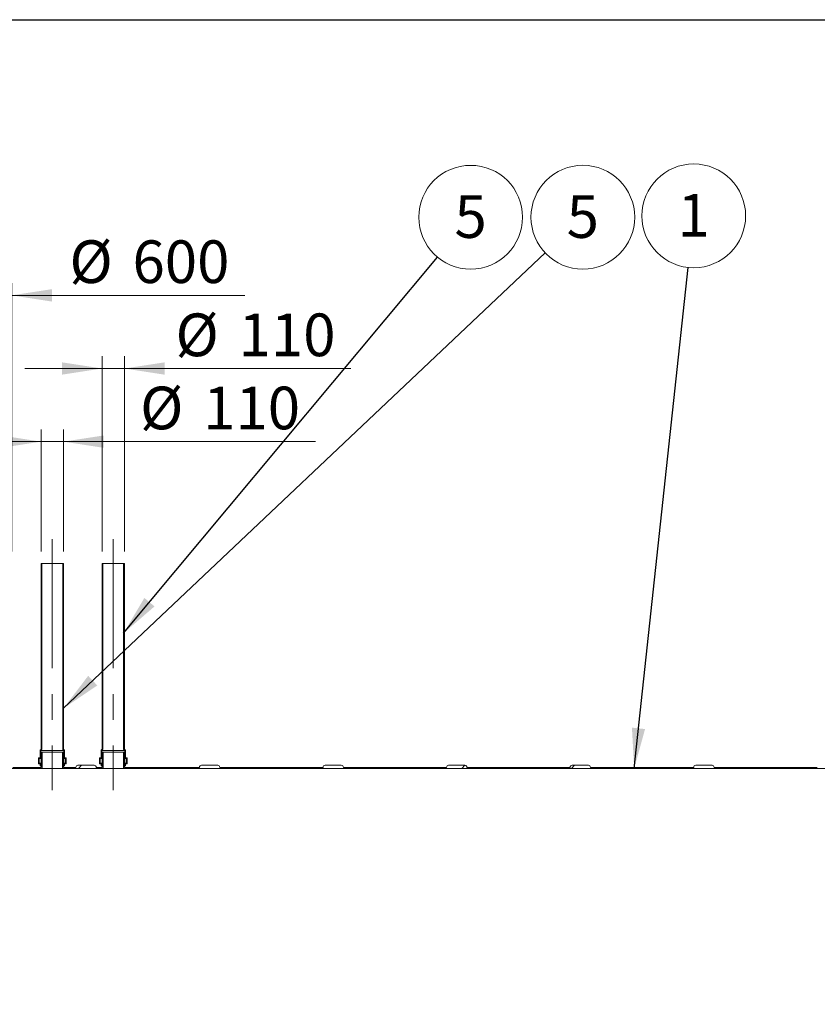
# Model space of a CAD drawing. Units: millimetres. Extents: x 8 to 413, y 5 to 290.
# Drawn here: x 71 to 137, y 210 to 290 of the extents above; entities that cross this region are included whole.
import ezdxf

# ---------------------------------------------------------------- set-up
doc = ezdxf.new("R2010")
doc.units = ezdxf.units.MM
doc.linetypes.add('CENTERX2', pattern=[20.32, 12.7, -2.54, 2.54, -2.54])
doc.styles.add('SLDTEXTSTYLE0', font='TXT', dxfattribs={"width": 0.605})
doc.dimstyles.new('SLDDIMSTYLE1', dxfattribs={"dimtxt": 3.5, "dimasz": 3.302, "dimexe": 0, "dimexo": 0.0625, "dimgap": 0.875, "dimtad": 1, "dimdec": 3, "dimlfac": 60, "dimrnd": 1e-09, "dimzin": 12, "dimdsep": 46, "dimtxsty": 'SLDTEXTSTYLE0', "dimsah": 1, "dimcen": 0.09, "dimadec": 0, "dimazin": 3, "dimtfac": 1, "dimtdec": 3, "dimtmove": 0, "dimatfit": 0, "dimfxl": 0, "dimfrac": 2, "dimtolj": 1, "dimtzin": 12, "dimarcsym": 0})
doc.dimstyles.new('SLDDIMSTYLE2', dxfattribs={"dimtxt": 0, "dimasz": 3.302, "dimexe": 0, "dimexo": 0.0625, "dimgap": 0, "dimtad": 0, "dimtih": 1, "dimtoh": 1, "dimdec": 0, "dimrnd": 1e-09, "dimzin": 0, "dimdsep": 46, "dimtxsty": 'Standard', "dimsah": 1, "dimcen": 0.09, "dimadec": 0, "dimazin": 0, "dimtfac": 3.302, "dimtdec": 0, "dimtofl": 0, "dimtmove": 0, "dimatfit": 3, "dimfxl": 0, "dimfrac": 2, "dimtolj": 1, "dimtzin": 0, "dimarcsym": 0})

# ---------------------------------------------------------------- blocks, each defined once
blk = doc.blocks.new('_D_1')
at = {"color": 7, "linetype": 'Continuous', "lineweight": 0}
for p, q in [((60.739, 246.689), (60.739, 268.689)), ((70.739, 246.689), (70.739, 268.689)), ((60.739, 267.689), (54.389, 267.689)), ((60.739, 267.689), (70.739, 267.689)), ((70.739, 267.689), (89.854, 267.689))]:
    blk.add_line(p, q, dxfattribs=at)
for points in [[(60.739, 267.689), (57.437, 268.197), (57.437, 267.181)], [(70.739, 267.689), (74.041, 267.181), (74.041, 268.197)]]:
    blk.add_solid(points, dxfattribs=at)
at = {"color": 7, "linetype": 'Continuous', "lineweight": 0, "char_height": 3.5, "attachment_point": 1, "style": 'SLDTEXTSTYLE0'}
for s, insert in [('%%c', (75.475, 272.201, 4.665)), ('600', (80.647, 272.201, 4.665))]:
    blk.add_mtext(s, dxfattribs=dict(at, insert=insert))
blk = doc.blocks.new('_D_2')
at = {"color": 7, "linetype": 'Continuous', "lineweight": 0}
for p, q in [((73.155, 246.689), (73.155, 256.689)), ((74.989, 246.689), (74.989, 256.689)), ((73.155, 255.689), (66.805, 255.689)), ((74.989, 255.689), (73.155, 255.689)), ((74.989, 255.689), (95.649, 255.689))]:
    blk.add_line(p, q, dxfattribs=at)
for points in [[(73.155, 255.689), (69.853, 256.197), (69.853, 255.181)], [(74.989, 255.689), (78.291, 255.181), (78.291, 256.197)]]:
    blk.add_solid(points, dxfattribs=at)
at = {"color": 7, "linetype": 'Continuous', "lineweight": 0, "char_height": 3.5, "attachment_point": 1, "style": 'SLDTEXTSTYLE0'}
for s, insert in [('%%c', (81.27, 260.201, 4.665)), ('110', (86.442, 260.201, 4.665))]:
    blk.add_mtext(s, dxfattribs=dict(at, insert=insert))
blk = doc.blocks.new('_D_3')
at = {"color": 7, "linetype": 'Continuous', "lineweight": 0}
for p, q in [((78.155, 246.689), (78.155, 262.689)), ((79.989, 246.689), (79.989, 262.689)), ((78.155, 261.689), (71.805, 261.689)), ((79.989, 261.689), (78.155, 261.689)), ((79.989, 261.689), (98.553, 261.689))]:
    blk.add_line(p, q, dxfattribs=at)
for points in [[(78.155, 261.689), (74.853, 262.197), (74.853, 261.181)], [(79.989, 261.689), (83.291, 261.181), (83.291, 262.197)]]:
    blk.add_solid(points, dxfattribs=at)
at = {"color": 7, "linetype": 'Continuous', "lineweight": 0, "char_height": 3.5, "attachment_point": 1, "style": 'SLDTEXTSTYLE0'}
for s, insert in [('%%c', (84.173, 266.201, 4.665)), ('110', (89.346, 266.201, 4.665))]:
    blk.add_mtext(s, dxfattribs=dict(at, insert=insert))
blk = doc.blocks.new('SW_NOTE_1')
at = {"color": 0, "linetype": 'Continuous', "lineweight": 0}
blk.add_circle((0.456, 4.231), 4.255, dxfattribs=at)
at = {"color": 0, "linetype": 'Continuous', "lineweight": 0, "insert": (0.453, 6.035), "char_height": 3.5, "attachment_point": 2, "style": 'SLDTEXTSTYLE0'}
blk.add_mtext('1', dxfattribs=at)
blk = doc.blocks.new('SW_NOTE_2')
at = {"color": 0, "linetype": 'Continuous', "lineweight": 0}
blk.add_circle((2.726, 3.267), 4.255, dxfattribs=at)
at = {"color": 0, "linetype": 'Continuous', "lineweight": 0, "insert": (2.723, 5.072), "char_height": 3.5, "attachment_point": 2, "style": 'SLDTEXTSTYLE0'}
blk.add_mtext('5', dxfattribs=at)
blk = doc.blocks.new('SW_NOTE_8')
at = {"color": 0, "linetype": 'Continuous', "lineweight": 0}
blk.add_circle((3.091, 2.924), 4.255, dxfattribs=at)
at = {"color": 0, "linetype": 'Continuous', "lineweight": 0, "insert": (3.089, 4.729), "char_height": 3.5, "attachment_point": 2, "style": 'SLDTEXTSTYLE0'}
blk.add_mtext('5', dxfattribs=at)

msp = doc.modelspace()

# ---------------------------------------------------------------- hatches: boundary and pattern name
at = {"linetype": 'Continuous', "lineweight": 0}
h = msp.add_hatch(dxfattribs=at)
h.set_pattern_fill('ANSI37', style=0)
edge = h.paths.add_edge_path(flags=0)
edge.add_line((73.12211, 230.422513), (73.105443, 230.422513))
edge.add_arc((73.105443, 230.38918), 0.033333, 90, 180)
edge.add_line((73.07211, 230.38918), (73.07211, 229.78918))
edge.add_arc((73.038777, 229.78918), 0.033333, 270, 360, ccw=False)
edge.add_line((73.038777, 229.755847), (72.97211, 229.755847))
edge.add_arc((72.97211, 229.722513), 0.033333, 90, 180)
edge.add_line((72.938777, 229.722513), (72.938777, 229.28918))
edge.add_arc((72.97211, 229.28918), 0.033333, 180, 270)
edge.add_line((72.97211, 229.255847), (73.038777, 229.255847))
edge.add_arc((73.038777, 229.222513), 0.033333, 0, 90, ccw=False)
edge.add_line((73.07211, 229.222513), (73.07211, 229.08918))
edge.add_line((73.07211, 229.08918), (73.138777, 229.08918))
edge.add_line((73.138777, 229.08918), (73.138777, 229.222513))
edge.add_arc((73.038777, 229.222513), 0.1, 0, 90)
edge.add_line((73.038777, 229.322513), (73.005443, 229.322513))
edge.add_line((73.005443, 229.322513), (73.005443, 229.68918))
edge.add_line((73.005443, 229.68918), (73.038777, 229.68918))
edge.add_arc((73.038777, 229.78918), 0.1, 270, 360)
edge.add_line((73.138777, 229.78918), (73.138777, 230.357245))
edge.add_arc((73.12211, 230.455847), 0.1, 279.59406823, 360)
edge.add_line((73.22211, 230.455847), (73.22211, 245.68918))
edge.add_line((73.22211, 245.68918), (73.155443, 245.68918))
edge.add_line((73.155443, 245.68918), (73.155443, 230.455847))
edge.add_arc((73.12211, 230.455847), 0.033333, 270, 360, ccw=False)
h = msp.add_hatch(dxfattribs=at)
h.set_pattern_fill('ANSI37', style=0)
edge = h.paths.add_edge_path(flags=0)
edge.add_line((75.07211, 229.78918), (75.07211, 230.38918))
edge.add_arc((75.038777, 230.38918), 0.033333, 0, 90)
edge.add_line((75.038777, 230.422513), (75.02211, 230.422513))
edge.add_arc((75.02211, 230.455847), 0.033333, 180, 270, ccw=False)
edge.add_line((74.988777, 230.455847), (74.988777, 245.68918))
edge.add_line((74.988777, 245.68918), (74.92211, 245.68918))
edge.add_line((74.92211, 245.68918), (74.92211, 230.455847))
edge.add_arc((75.02211, 230.455847), 0.1, 180, 260.40593177)
edge.add_line((75.005443, 230.357245), (75.005443, 229.78918))
edge.add_arc((75.105443, 229.78918), 0.1, 180, 270)
edge.add_line((75.105443, 229.68918), (75.138777, 229.68918))
edge.add_line((75.138777, 229.68918), (75.138777, 229.322513))
edge.add_line((75.138777, 229.322513), (75.105443, 229.322513))
edge.add_arc((75.105443, 229.222513), 0.1, 90, 180)
edge.add_line((75.005443, 229.222513), (75.005443, 229.08918))
edge.add_line((75.005443, 229.08918), (75.07211, 229.08918))
edge.add_line((75.07211, 229.08918), (75.07211, 229.222513))
edge.add_arc((75.105443, 229.222513), 0.033333, 90, 180, ccw=False)
edge.add_line((75.105443, 229.255847), (75.17211, 229.255847))
edge.add_arc((75.17211, 229.28918), 0.033333, 270, 360)
edge.add_line((75.205443, 229.28918), (75.205443, 229.722513))
edge.add_arc((75.17211, 229.722513), 0.033333, 0, 90)
edge.add_line((75.17211, 229.755847), (75.105443, 229.755847))
edge.add_arc((75.105443, 229.78918), 0.033333, 180, 270, ccw=False)
h = msp.add_hatch(dxfattribs=at)
h.set_pattern_fill('ANSI37', style=0)
edge = h.paths.add_edge_path(flags=0)
edge.add_line((78.12211, 230.422513), (78.105443, 230.422513))
edge.add_arc((78.105443, 230.38918), 0.033333, 90, 180)
edge.add_line((78.07211, 230.38918), (78.07211, 229.78918))
edge.add_arc((78.038777, 229.78918), 0.033333, 270, 360, ccw=False)
edge.add_line((78.038777, 229.755847), (77.97211, 229.755847))
edge.add_arc((77.97211, 229.722513), 0.033333, 90, 180)
edge.add_line((77.938777, 229.722513), (77.938777, 229.28918))
edge.add_arc((77.97211, 229.28918), 0.033333, 180, 270)
edge.add_line((77.97211, 229.255847), (78.038777, 229.255847))
edge.add_arc((78.038777, 229.222513), 0.033333, 0, 90, ccw=False)
edge.add_line((78.07211, 229.222513), (78.07211, 229.08918))
edge.add_line((78.07211, 229.08918), (78.138777, 229.08918))
edge.add_line((78.138777, 229.08918), (78.138777, 229.222513))
edge.add_arc((78.038777, 229.222513), 0.1, 0, 90)
edge.add_line((78.038777, 229.322513), (78.005443, 229.322513))
edge.add_line((78.005443, 229.322513), (78.005443, 229.68918))
edge.add_line((78.005443, 229.68918), (78.038777, 229.68918))
edge.add_arc((78.038777, 229.78918), 0.1, 270, 360)
edge.add_line((78.138777, 229.78918), (78.138777, 230.357245))
edge.add_arc((78.12211, 230.455847), 0.1, 279.59406823, 360)
edge.add_line((78.22211, 230.455847), (78.22211, 245.68918))
edge.add_line((78.22211, 245.68918), (78.155443, 245.68918))
edge.add_line((78.155443, 245.68918), (78.155443, 230.455847))
edge.add_arc((78.12211, 230.455847), 0.033333, 270, 360, ccw=False)
h = msp.add_hatch(dxfattribs=at)
h.set_pattern_fill('ANSI37', style=0)
edge = h.paths.add_edge_path(flags=0)
edge.add_line((80.07211, 229.78918), (80.07211, 230.38918))
edge.add_arc((80.038777, 230.38918), 0.033333, 0, 90)
edge.add_line((80.038777, 230.422513), (80.02211, 230.422513))
edge.add_arc((80.02211, 230.455847), 0.033333, 180, 270, ccw=False)
edge.add_line((79.988777, 230.455847), (79.988777, 245.68918))
edge.add_line((79.988777, 245.68918), (79.92211, 245.68918))
edge.add_line((79.92211, 245.68918), (79.92211, 230.455847))
edge.add_arc((80.02211, 230.455847), 0.1, 180, 260.40593177)
edge.add_line((80.005443, 230.357245), (80.005443, 229.78918))
edge.add_arc((80.105443, 229.78918), 0.1, 180, 270)
edge.add_line((80.105443, 229.68918), (80.138777, 229.68918))
edge.add_line((80.138777, 229.68918), (80.138777, 229.322513))
edge.add_line((80.138777, 229.322513), (80.105443, 229.322513))
edge.add_arc((80.105443, 229.222513), 0.1, 90, 180)
edge.add_line((80.005443, 229.222513), (80.005443, 229.08918))
edge.add_line((80.005443, 229.08918), (80.07211, 229.08918))
edge.add_line((80.07211, 229.08918), (80.07211, 229.222513))
edge.add_arc((80.105443, 229.222513), 0.033333, 90, 180, ccw=False)
edge.add_line((80.105443, 229.255847), (80.17211, 229.255847))
edge.add_arc((80.17211, 229.28918), 0.033333, 270, 360)
edge.add_line((80.205443, 229.28918), (80.205443, 229.722513))
edge.add_arc((80.17211, 229.722513), 0.033333, 0, 90)
edge.add_line((80.17211, 229.755847), (80.105443, 229.755847))
edge.add_arc((80.105443, 229.78918), 0.033333, 180, 270, ccw=False)
h = msp.add_hatch(dxfattribs=at)
h.set_pattern_fill('ANSI31', style=0)
edge = h.paths.add_edge_path(flags=0)
edge.add_arc((300.438777, 188.805847), 0.166667, 270, 360)
edge.add_line((300.605443, 188.805847), (300.43417, 188.805847))
edge.add_arc((300.43417, 194.972513), 6.166667, 270, 327.40415587)
edge.add_arc((278.669806, 208.88918), 32, 327.40415587, 392.59584413)
edge.add_arc((300.43417, 222.805847), 6.166667, 32.59584413, 90)
edge.add_line((300.43417, 228.972513), (300.605443, 228.972513))
edge.add_arc((300.438777, 228.972513), 0.166667, 0, 90)
edge.add_line((300.438777, 229.13918), (299.105443, 229.13918))
edge.add_arc((299.105443, 228.972513), 0.166667, 90, 180)
edge.add_line((298.938777, 228.972513), (290.47211, 228.972513))
edge.add_arc((290.305443, 228.972513), 0.166667, 0, 90)
edge.add_line((290.305443, 229.13918), (288.97211, 229.13918))
edge.add_arc((288.97211, 228.972513), 0.166667, 90, 180)
edge.add_line((288.805443, 228.972513), (280.338777, 228.972513))
edge.add_arc((280.17211, 228.972513), 0.166667, 0, 90)
edge.add_line((280.17211, 229.13918), (278.838777, 229.13918))
edge.add_arc((278.838777, 228.972513), 0.166667, 90, 180)
edge.add_line((278.67211, 228.972513), (270.205443, 228.972513))
edge.add_arc((270.038777, 228.972513), 0.166667, 0, 90)
edge.add_line((270.038777, 229.13918), (268.705443, 229.13918))
edge.add_arc((268.705443, 228.972513), 0.166667, 90, 180)
edge.add_line((268.538777, 228.972513), (260.07211, 228.972513))
edge.add_arc((259.905443, 228.972513), 0.166667, 0, 90)
edge.add_line((259.905443, 229.13918), (258.57211, 229.13918))
edge.add_arc((258.57211, 228.972513), 0.166667, 90, 180)
edge.add_line((258.405443, 228.972513), (249.938777, 228.972513))
edge.add_arc((249.77211, 228.972513), 0.166667, 0, 90)
edge.add_line((249.77211, 229.13918), (248.438777, 229.13918))
edge.add_arc((248.438777, 228.972513), 0.166667, 90, 180)
edge.add_line((248.27211, 228.972513), (239.805443, 228.972513))
edge.add_arc((239.638777, 228.972513), 0.166667, 0, 90)
edge.add_line((239.638777, 229.13918), (238.305443, 229.13918))
edge.add_arc((238.305443, 228.972513), 0.166667, 90, 180)
edge.add_line((238.138777, 228.972513), (229.67211, 228.972513))
edge.add_arc((229.505443, 228.972513), 0.166667, 0, 90)
edge.add_line((229.505443, 229.13918), (228.17211, 229.13918))
edge.add_arc((228.17211, 228.972513), 0.166667, 90, 180)
edge.add_line((228.005443, 228.972513), (219.538777, 228.972513))
edge.add_arc((219.37211, 228.972513), 0.166667, 0, 90)
edge.add_line((219.37211, 229.13918), (218.038777, 229.13918))
edge.add_arc((218.038777, 228.972513), 0.166667, 90, 180)
edge.add_line((217.87211, 228.972513), (209.405443, 228.972513))
edge.add_arc((209.238777, 228.972513), 0.166667, 0, 90)
edge.add_line((209.238777, 229.13918), (207.905443, 229.13918))
edge.add_arc((207.905443, 228.972513), 0.166667, 90, 180)
edge.add_line((207.738777, 228.972513), (199.27211, 228.972513))
edge.add_arc((199.105443, 228.972513), 0.166667, 0, 90)
edge.add_line((199.105443, 229.13918), (197.77211, 229.13918))
edge.add_arc((197.77211, 228.972513), 0.166667, 90, 180)
edge.add_line((197.605443, 228.972513), (189.138777, 228.972513))
edge.add_arc((188.97211, 228.972513), 0.166667, 0, 90)
edge.add_line((188.97211, 229.13918), (187.638777, 229.13918))
edge.add_arc((187.638777, 228.972513), 0.166667, 90, 180)
edge.add_line((187.47211, 228.972513), (179.005443, 228.972513))
edge.add_arc((178.838777, 228.972513), 0.166667, 0, 90)
edge.add_line((178.838777, 229.13918), (177.505443, 229.13918))
edge.add_arc((177.505443, 228.972513), 0.166667, 90, 180)
edge.add_line((177.338777, 228.972513), (168.87211, 228.972513))
edge.add_arc((168.705443, 228.972513), 0.166667, 0, 90)
edge.add_line((168.705443, 229.13918), (167.37211, 229.13918))
edge.add_arc((167.37211, 228.972513), 0.166667, 90, 180)
edge.add_line((167.205443, 228.972513), (158.738777, 228.972513))
edge.add_arc((158.57211, 228.972513), 0.166667, 0, 90)
edge.add_line((158.57211, 229.13918), (157.238777, 229.13918))
edge.add_arc((157.238777, 228.972513), 0.166667, 90, 180)
edge.add_line((157.07211, 228.972513), (148.605443, 228.972513))
edge.add_arc((148.438777, 228.972513), 0.166667, 0, 90)
edge.add_line((148.438777, 229.13918), (147.105443, 229.13918))
edge.add_arc((147.105443, 228.972513), 0.166667, 90, 180)
edge.add_line((146.938777, 228.972513), (138.47211, 228.972513))
edge.add_arc((138.305443, 228.972513), 0.166667, 0, 90)
edge.add_line((138.305443, 229.13918), (136.97211, 229.13918))
edge.add_arc((136.97211, 228.972513), 0.166667, 90, 180)
edge.add_line((136.805443, 228.972513), (128.338777, 228.972513))
edge.add_arc((128.17211, 228.972513), 0.166667, 0, 90)
edge.add_line((128.17211, 229.13918), (126.838777, 229.13918))
edge.add_arc((126.838777, 228.972513), 0.166667, 90, 180)
edge.add_line((126.67211, 228.972513), (118.205443, 228.972513))
edge.add_arc((118.038777, 228.972513), 0.166667, 0, 90)
edge.add_line((118.038777, 229.13918), (116.705443, 229.13918))
edge.add_arc((116.705443, 228.972513), 0.166667, 90, 180)
edge.add_line((116.538777, 228.972513), (108.07211, 228.972513))
edge.add_arc((107.905443, 228.972513), 0.166667, 0, 90)
edge.add_line((107.905443, 229.13918), (106.57211, 229.13918))
edge.add_arc((106.57211, 228.972513), 0.166667, 90, 180)
edge.add_line((106.405443, 228.972513), (97.938777, 228.972513))
edge.add_arc((97.77211, 228.972513), 0.166667, 0, 90)
edge.add_line((97.77211, 229.13918), (96.438777, 229.13918))
edge.add_arc((96.438777, 228.972513), 0.166667, 90, 180)
edge.add_line((96.27211, 228.972513), (87.805443, 228.972513))
edge.add_arc((87.638777, 228.972513), 0.166667, 0, 90)
edge.add_line((87.638777, 229.13918), (86.305443, 229.13918))
edge.add_arc((86.305443, 228.972513), 0.166667, 90, 180)
edge.add_line((86.138777, 228.972513), (79.988777, 228.972513))
edge.add_line((79.988777, 228.972513), (79.988777, 230.222513))
edge.add_line((79.988777, 230.222513), (79.905443, 230.222513))
edge.add_line((79.905443, 230.222513), (79.905443, 228.88918))
edge.add_line((79.905443, 228.88918), (300.43417, 228.88918))
edge.add_arc((300.43417, 222.805847), 6.083333, 32.59584413, 90, ccw=False)
edge.add_arc((278.669806, 208.88918), 31.916667, -32.59584413, 32.59584413, ccw=False)
edge.add_arc((300.43417, 194.972513), 6.083333, 270, 327.40415587, ccw=False)
edge.add_line((300.43417, 188.88918), (55.738777, 188.88918))
edge.add_arc((55.738777, 194.972513), 6.083333, 263.99926147, 270, ccw=False)
edge.add_line((55.102817, 188.922513), (54.544927, 188.922513))
edge.add_arc((55.738777, 194.972513), 6.166667, 258.83720693, 270)
edge.add_arc((55.905443, 188.805847), 0.166667, 180, 270)
edge.add_line((55.905443, 188.63918), (57.238777, 188.63918))
edge.add_arc((57.238777, 188.805847), 0.166667, 270, 360)
edge.add_line((57.405443, 188.805847), (65.87211, 188.805847))
edge.add_arc((66.038777, 188.805847), 0.166667, 180, 270)
edge.add_line((66.038777, 188.63918), (67.37211, 188.63918))
edge.add_arc((67.37211, 188.805847), 0.166667, 270, 360)
edge.add_line((67.538777, 188.805847), (76.005443, 188.805847))
edge.add_arc((76.17211, 188.805847), 0.166667, 180, 270)
edge.add_line((76.17211, 188.63918), (77.505443, 188.63918))
edge.add_arc((77.505443, 188.805847), 0.166667, 270, 360)
edge.add_line((77.67211, 188.805847), (86.138777, 188.805847))
edge.add_arc((86.305443, 188.805847), 0.166667, 180, 270)
edge.add_line((86.305443, 188.63918), (87.638777, 188.63918))
edge.add_arc((87.638777, 188.805847), 0.166667, 270, 360)
edge.add_line((87.805443, 188.805847), (96.27211, 188.805847))
edge.add_arc((96.438777, 188.805847), 0.166667, 180, 270)
edge.add_line((96.438777, 188.63918), (97.77211, 188.63918))
edge.add_arc((97.77211, 188.805847), 0.166667, 270, 360)
edge.add_line((97.938777, 188.805847), (106.405443, 188.805847))
edge.add_arc((106.57211, 188.805847), 0.166667, 180, 270)
edge.add_line((106.57211, 188.63918), (107.905443, 188.63918))
edge.add_arc((107.905443, 188.805847), 0.166667, 270, 360)
edge.add_line((108.07211, 188.805847), (116.538777, 188.805847))
edge.add_arc((116.705443, 188.805847), 0.166667, 180, 270)
edge.add_line((116.705443, 188.63918), (118.038777, 188.63918))
edge.add_arc((118.038777, 188.805847), 0.166667, 270, 360)
edge.add_line((118.205443, 188.805847), (126.67211, 188.805847))
edge.add_arc((126.838777, 188.805847), 0.166667, 180, 270)
edge.add_line((126.838777, 188.63918), (128.17211, 188.63918))
edge.add_arc((128.17211, 188.805847), 0.166667, 270, 360)
edge.add_line((128.338777, 188.805847), (136.805443, 188.805847))
edge.add_arc((136.97211, 188.805847), 0.166667, 180, 270)
edge.add_line((136.97211, 188.63918), (138.305443, 188.63918))
edge.add_arc((138.305443, 188.805847), 0.166667, 270, 360)
edge.add_line((138.47211, 188.805847), (146.938777, 188.805847))
edge.add_arc((147.105443, 188.805847), 0.166667, 180, 270)
edge.add_line((147.105443, 188.63918), (148.438777, 188.63918))
edge.add_arc((148.438777, 188.805847), 0.166667, 270, 360)
edge.add_line((148.605443, 188.805847), (157.07211, 188.805847))
edge.add_arc((157.238777, 188.805847), 0.166667, 180, 270)
edge.add_line((157.238777, 188.63918), (158.57211, 188.63918))
edge.add_arc((158.57211, 188.805847), 0.166667, 270, 360)
edge.add_line((158.738777, 188.805847), (167.205443, 188.805847))
edge.add_arc((167.37211, 188.805847), 0.166667, 180, 270)
edge.add_line((167.37211, 188.63918), (168.705443, 188.63918))
edge.add_arc((168.705443, 188.805847), 0.166667, 270, 360)
edge.add_line((168.87211, 188.805847), (177.338777, 188.805847))
edge.add_arc((177.505443, 188.805847), 0.166667, 180, 270)
edge.add_line((177.505443, 188.63918), (178.838777, 188.63918))
edge.add_arc((178.838777, 188.805847), 0.166667, 270, 360)
edge.add_line((179.005443, 188.805847), (187.47211, 188.805847))
edge.add_arc((187.638777, 188.805847), 0.166667, 180, 270)
edge.add_line((187.638777, 188.63918), (188.97211, 188.63918))
edge.add_arc((188.97211, 188.805847), 0.166667, 270, 360)
edge.add_line((189.138777, 188.805847), (197.605443, 188.805847))
edge.add_arc((197.77211, 188.805847), 0.166667, 180, 270)
edge.add_line((197.77211, 188.63918), (199.105443, 188.63918))
edge.add_arc((199.105443, 188.805847), 0.166667, 270, 360)
edge.add_line((199.27211, 188.805847), (207.738777, 188.805847))
edge.add_arc((207.905443, 188.805847), 0.166667, 180, 270)
edge.add_line((207.905443, 188.63918), (209.238777, 188.63918))
edge.add_arc((209.238777, 188.805847), 0.166667, 270, 360)
edge.add_line((209.405443, 188.805847), (217.87211, 188.805847))
edge.add_arc((218.038777, 188.805847), 0.166667, 180, 270)
edge.add_line((218.038777, 188.63918), (219.37211, 188.63918))
edge.add_arc((219.37211, 188.805847), 0.166667, 270, 360)
edge.add_line((219.538777, 188.805847), (228.005443, 188.805847))
edge.add_arc((228.17211, 188.805847), 0.166667, 180, 270)
edge.add_line((228.17211, 188.63918), (229.505443, 188.63918))
edge.add_arc((229.505443, 188.805847), 0.166667, 270, 360)
edge.add_line((229.67211, 188.805847), (238.138777, 188.805847))
edge.add_arc((238.305443, 188.805847), 0.166667, 180, 270)
edge.add_line((238.305443, 188.63918), (239.638777, 188.63918))
edge.add_arc((239.638777, 188.805847), 0.166667, 270, 360)
edge.add_line((239.805443, 188.805847), (248.27211, 188.805847))
edge.add_arc((248.438777, 188.805847), 0.166667, 180, 270)
edge.add_line((248.438777, 188.63918), (249.77211, 188.63918))
edge.add_arc((249.77211, 188.805847), 0.166667, 270, 360)
edge.add_line((249.938777, 188.805847), (258.405443, 188.805847))
edge.add_arc((258.57211, 188.805847), 0.166667, 180, 270)
edge.add_line((258.57211, 188.63918), (259.905443, 188.63918))
edge.add_arc((259.905443, 188.805847), 0.166667, 270, 360)
edge.add_line((260.07211, 188.805847), (268.538777, 188.805847))
edge.add_arc((268.705443, 188.805847), 0.166667, 180, 270)
edge.add_line((268.705443, 188.63918), (270.038777, 188.63918))
edge.add_arc((270.038777, 188.805847), 0.166667, 270, 360)
edge.add_line((270.205443, 188.805847), (278.67211, 188.805847))
edge.add_arc((278.838777, 188.805847), 0.166667, 180, 270)
edge.add_line((278.838777, 188.63918), (280.17211, 188.63918))
edge.add_arc((280.17211, 188.805847), 0.166667, 270, 360)
edge.add_line((280.338777, 188.805847), (288.805443, 188.805847))
edge.add_arc((288.97211, 188.805847), 0.166667, 180, 270)
edge.add_line((288.97211, 188.63918), (290.305443, 188.63918))
edge.add_arc((290.305443, 188.805847), 0.166667, 270, 360)
edge.add_line((290.47211, 188.805847), (298.938777, 188.805847))
edge.add_arc((299.105443, 188.805847), 0.166667, 180, 270)
edge.add_line((299.105443, 188.63918), (300.438777, 188.63918))
h = msp.add_hatch(dxfattribs=at)
h.set_pattern_fill('ANSI31', style=0)
edge = h.paths.add_edge_path(flags=0)
edge.add_line((70.905443, 229.472513), (70.87211, 229.472513))
edge.add_arc((70.87211, 229.33918), 0.133333, 90, 180)
edge.add_line((70.738777, 229.33918), (70.738777, 228.88918))
edge.add_line((70.738777, 228.88918), (73.238777, 228.88918))
edge.add_line((73.238777, 228.88918), (73.238777, 230.222513))
edge.add_line((73.238777, 230.222513), (73.155443, 230.222513))
edge.add_line((73.155443, 230.222513), (73.155443, 228.972513))
edge.add_line((73.155443, 228.972513), (70.82211, 228.972513))
edge.add_line((70.82211, 228.972513), (70.82211, 229.33918))
edge.add_arc((70.87211, 229.33918), 0.05, 90, 180, ccw=False)
edge.add_line((70.87211, 229.38918), (70.938777, 229.38918))
edge.add_arc((70.938777, 229.43918), 0.05, 270, 360)
edge.add_line((70.988777, 229.43918), (70.988777, 230.005847))
edge.add_arc((70.938777, 230.005847), 0.05, 360, 450)
edge.add_line((70.938777, 230.055847), (70.87211, 230.055847))
edge.add_arc((70.87211, 230.105847), 0.05, 180, 270, ccw=False)
edge.add_line((70.82211, 230.105847), (70.82211, 230.222513))
edge.add_line((70.82211, 230.222513), (70.738777, 230.222513))
edge.add_line((70.738777, 230.222513), (70.738777, 230.105847))
edge.add_arc((70.87211, 230.105847), 0.133333, 180, 270)
edge.add_line((70.87211, 229.972513), (70.905443, 229.972513))
edge.add_line((70.905443, 229.972513), (70.905443, 229.472513))
h = msp.add_hatch(dxfattribs=at)
h.set_pattern_fill('ANSI31', style=0)
edge = h.paths.add_edge_path(flags=0)
edge.add_line((78.155443, 228.972513), (77.67211, 228.972513))
edge.add_arc((77.505443, 228.972513), 0.166667, 0, 90)
edge.add_line((77.505443, 229.13918), (76.17211, 229.13918))
edge.add_arc((76.17211, 228.972513), 0.166667, 90, 180)
edge.add_line((76.005443, 228.972513), (74.988777, 228.972513))
edge.add_line((74.988777, 228.972513), (74.988777, 230.222513))
edge.add_line((74.988777, 230.222513), (74.905443, 230.222513))
edge.add_line((74.905443, 230.222513), (74.905443, 228.88918))
edge.add_line((74.905443, 228.88918), (78.238777, 228.88918))
edge.add_line((78.238777, 228.88918), (78.238777, 230.222513))
edge.add_line((78.238777, 230.222513), (78.155443, 230.222513))
edge.add_line((78.155443, 230.222513), (78.155443, 228.972513))

# ---------------------------------------------------------------- linework, layer by layer
at = {"color": 7, "linetype": 'Continuous', "lineweight": 30}
msp.add_line((7.59968, 290.301252), (411.130078, 290.301252), dxfattribs=at)
at = {"color": 7, "linetype": 'CENTERX2', "lineweight": 0, "ltscale": 0.833333}
for p, q in [((74.07211, 247.68918), (74.07211, 227.08918)), ((79.07211, 247.68918), (79.07211, 227.08918))]:
    msp.add_line(p, q, dxfattribs=at)
at = {"color": 7, "linetype": 'Continuous', "lineweight": 15}
for p, q in [((73.155443, 245.68918), (73.155443, 230.455847)), ((73.22211, 245.68918), (73.155443, 245.68918)), ((73.22211, 230.455847), (73.22211, 245.68918)), ((74.92211, 245.68918), (73.22211, 245.68918)), ((74.92211, 245.68918), (74.92211, 230.455847)), ((74.988777, 245.68918), (74.92211, 245.68918)), ((74.988777, 230.455847), (74.988777, 245.68918)), ((78.155443, 245.68918), (78.155443, 230.455847)), ((78.22211, 245.68918), (78.155443, 245.68918)), ((78.22211, 230.455847), (78.22211, 245.68918)), ((79.92211, 245.68918), (78.22211, 245.68918)), ((79.92211, 245.68918), (79.92211, 230.455847)), ((79.988777, 245.68918), (79.92211, 245.68918)), ((79.988777, 230.455847), (79.988777, 245.68918)), ((73.07211, 230.38918), (73.07211, 229.78918)), ((73.12211, 230.422513), (73.105443, 230.422513)), ((75.005443, 230.357245), (73.138777, 230.357245)), ((73.138777, 229.78918), (73.138777, 230.357245)), ((73.155443, 230.222513), (73.155443, 228.972513)), ((73.238777, 230.222513), (73.155443, 230.222513)), ((73.238777, 230.222513), (73.238777, 228.88918)), ((74.905443, 230.222513), (73.238777, 230.222513)), ((74.905443, 228.88918), (74.905443, 230.222513)), ((74.988777, 230.222513), (74.905443, 230.222513)), ((74.988777, 228.972513), (74.988777, 230.222513)), ((75.005443, 230.357245), (75.005443, 229.78918)), ((75.038777, 230.422513), (75.02211, 230.422513)), ((75.07211, 229.78918), (75.07211, 230.38918)), ((78.07211, 230.38918), (78.07211, 229.78918)), ((78.12211, 230.422513), (78.105443, 230.422513)), ((80.005443, 230.357245), (78.138777, 230.357245)), ((78.138777, 229.78918), (78.138777, 230.357245)), ((78.155443, 230.222513), (78.155443, 228.972513)), ((78.238777, 230.222513), (78.155443, 230.222513)), ((78.238777, 230.222513), (78.238777, 228.88918)), ((79.905443, 230.222513), (78.238777, 230.222513)), ((79.905443, 228.88918), (79.905443, 230.222513)), ((79.988777, 230.222513), (79.905443, 230.222513)), ((79.988777, 228.972513), (79.988777, 230.222513)), ((80.005443, 230.357245), (80.005443, 229.78918)), ((80.038777, 230.422513), (80.02211, 230.422513)), ((80.07211, 229.78918), (80.07211, 230.38918)), ((72.938777, 229.722513), (72.938777, 229.28918)), ((73.038777, 229.755847), (72.97211, 229.755847)), ((73.005443, 229.322513), (73.005443, 229.68918)), ((73.005443, 229.68918), (73.038777, 229.68918)), ((73.155443, 229.68918), (73.038777, 229.68918)), ((75.105443, 229.68918), (74.988777, 229.68918)), ((75.17211, 229.755847), (75.105443, 229.755847)), ((75.105443, 229.68918), (75.138777, 229.68918)), ((75.138777, 229.68918), (75.138777, 229.322513)), ((75.205443, 229.28918), (75.205443, 229.722513)), ((77.938777, 229.722513), (77.938777, 229.28918)), ((78.038777, 229.755847), (77.97211, 229.755847)), ((78.005443, 229.322513), (78.005443, 229.68918)), ((78.005443, 229.68918), (78.038777, 229.68918)), ((78.155443, 229.68918), (78.038777, 229.68918)), ((80.105443, 229.68918), (79.988777, 229.68918)), ((80.17211, 229.755847), (80.105443, 229.755847)), ((80.105443, 229.68918), (80.138777, 229.68918)), ((80.138777, 229.68918), (80.138777, 229.322513)), ((80.205443, 229.28918), (80.205443, 229.722513)), ((70.738777, 228.88918), (73.238777, 228.88918)), ((73.155443, 228.972513), (70.82211, 228.972513)), ((72.97211, 229.255847), (73.038777, 229.255847)), ((73.038777, 229.322513), (73.005443, 229.322513)), ((73.155443, 229.322513), (73.038777, 229.322513)), ((73.07211, 229.222513), (73.07211, 229.08918)), ((73.07211, 229.08918), (73.138777, 229.08918)), ((73.138777, 229.08918), (73.138777, 229.222513)), ((73.155443, 229.08918), (73.138777, 229.08918)), ((74.905443, 228.88918), (78.238777, 228.88918)), ((75.105443, 229.322513), (74.988777, 229.322513)), ((75.005443, 229.08918), (74.988777, 229.08918)), ((76.005443, 228.972513), (74.988777, 228.972513)), ((75.005443, 229.222513), (75.005443, 229.08918)), ((75.005443, 229.08918), (75.07211, 229.08918)), ((75.07211, 229.08918), (75.07211, 229.222513)), ((75.138777, 229.322513), (75.105443, 229.322513)), ((75.105443, 229.255847), (75.17211, 229.255847)), ((77.505443, 229.13918), (76.17211, 229.13918)), ((78.155443, 228.972513), (77.67211, 228.972513)), ((77.97211, 229.255847), (78.038777, 229.255847)), ((78.038777, 229.322513), (78.005443, 229.322513)), ((78.155443, 229.322513), (78.038777, 229.322513)), ((78.07211, 229.222513), (78.07211, 229.08918)), ((78.07211, 229.08918), (78.138777, 229.08918)), ((78.138777, 229.08918), (78.138777, 229.222513)), ((78.155443, 229.08918), (78.138777, 229.08918)), ((79.905443, 228.88918), (300.43417, 228.88918)), ((80.105443, 229.322513), (79.988777, 229.322513)), ((80.005443, 229.08918), (79.988777, 229.08918)), ((86.138777, 228.972513), (79.988777, 228.972513)), ((80.005443, 229.222513), (80.005443, 229.08918)), ((80.005443, 229.08918), (80.07211, 229.08918)), ((80.07211, 229.08918), (80.07211, 229.222513)), ((80.138777, 229.322513), (80.105443, 229.322513)), ((80.105443, 229.255847), (80.17211, 229.255847)), ((87.638777, 229.13918), (86.305443, 229.13918)), ((96.27211, 228.972513), (87.805443, 228.972513)), ((97.77211, 229.13918), (96.438777, 229.13918)), ((106.405443, 228.972513), (97.938777, 228.972513)), ((107.905443, 229.13918), (106.57211, 229.13918)), ((116.538777, 228.972513), (108.07211, 228.972513)), ((118.038777, 229.13918), (116.705443, 229.13918)), ((126.67211, 228.972513), (118.205443, 228.972513)), ((128.17211, 229.13918), (126.838777, 229.13918)), ((136.805443, 228.972513), (128.338777, 228.972513))]:
    msp.add_line(p, q, dxfattribs=at)
for centre, radius, start, end in [((73.105443, 230.38918), 0.033333, 90, 179.99999999), ((73.12211, 230.455847), 0.033333, 270, 0), ((73.12211, 230.455847), 0.1, 279.59406823, 0), ((75.02211, 230.455847), 0.1, 180, 260.40593177), ((75.02211, 230.455847), 0.033333, 180, 270), ((75.038777, 230.38918), 0.033333, 0.00000001, 90), ((78.105443, 230.38918), 0.033333, 90, 179.99999999), ((78.12211, 230.455847), 0.033333, 270, 0), ((78.12211, 230.455847), 0.1, 279.59406823, 0), ((80.02211, 230.455847), 0.1, 180, 260.40593177), ((80.02211, 230.455847), 0.033333, 180, 270), ((80.038777, 230.38918), 0.033333, 0.00000001, 90), ((72.97211, 229.722513), 0.033333, 90, 179.99999999), ((73.038777, 229.78918), 0.033333, 270, 0), ((73.038777, 229.78918), 0.1, 270, 0), ((75.105443, 229.78918), 0.1, 180, 270), ((75.105443, 229.78918), 0.033333, 180, 270), ((75.17211, 229.722513), 0.033333, 0.00000001, 90), ((77.97211, 229.722513), 0.033333, 90, 179.99999999), ((78.038777, 229.78918), 0.033333, 270, 0), ((78.038777, 229.78918), 0.1, 270, 0), ((80.105443, 229.78918), 0.1, 180, 270), ((80.105443, 229.78918), 0.033333, 180, 270), ((80.17211, 229.722513), 0.033333, 0.00000001, 90), ((72.97211, 229.28918), 0.033333, 180, 270), ((73.038777, 229.222513), 0.1, 0, 90), ((73.038777, 229.222513), 0.033333, 0.00000001, 90), ((75.105443, 229.222513), 0.1, 90, 180), ((75.105443, 229.222513), 0.033333, 90, 179.99999999), ((75.17211, 229.28918), 0.033333, 270, 0), ((76.17211, 228.972513), 0.166667, 90, 180), ((77.505443, 228.972513), 0.166667, 0, 90), ((77.97211, 229.28918), 0.033333, 180, 270), ((78.038777, 229.222513), 0.1, 0, 90), ((78.038777, 229.222513), 0.033333, 0.00000001, 90), ((80.105443, 229.222513), 0.1, 90, 180), ((80.105443, 229.222513), 0.033333, 90, 179.99999999), ((80.17211, 229.28918), 0.033333, 270, 0), ((86.305443, 228.972513), 0.166667, 90, 180), ((87.638777, 228.972513), 0.166667, 0, 90), ((96.438777, 228.972513), 0.166667, 90, 180), ((97.77211, 228.972513), 0.166667, 0, 90), ((106.57211, 228.972513), 0.166667, 90, 180), ((107.905443, 228.972513), 0.166667, 0, 90), ((116.705443, 228.972513), 0.166667, 90, 180), ((118.038777, 228.972513), 0.166667, 0, 90), ((126.838777, 228.972513), 0.166667, 90, 180), ((128.17211, 228.972513), 0.166667, 0, 90)]:
    msp.add_arc(centre, radius, start, end, dxfattribs=at)
for points in [[(74.905443, 228.88918), (74.904383, 228.889136), (74.902247, 228.889046), (74.882552, 228.888234), (74.851086, 228.886974), (74.811171, 228.885465), (74.764214, 228.883767), (74.707169, 228.881857), (74.641471, 228.879899), (74.570296, 228.877963), (74.491653, 228.876141), (74.407486, 228.87459), (74.320112, 228.873265), (74.228755, 228.872332), (74.135673, 228.87187), (74.042013, 228.871738), (73.948307, 228.872103), (73.856858, 228.872931), (73.76747, 228.874048), (73.681941, 228.875549), (73.602358, 228.877303), (73.527244, 228.87918), (73.459459, 228.881161), (73.400654, 228.883074), (73.348272, 228.88489), (73.305913, 228.886483), (73.274535, 228.887718), (73.255208, 228.8885), (73.241508, 228.889066), (73.239691, 228.889142), (73.238777, 228.88918)], [(79.905443, 228.88918), (79.904383, 228.889136), (79.902247, 228.889046), (79.882552, 228.888234), (79.851086, 228.886974), (79.811171, 228.885465), (79.764214, 228.883767), (79.707169, 228.881857), (79.641471, 228.879899), (79.570296, 228.877963), (79.491653, 228.876141), (79.407486, 228.87459), (79.320112, 228.873265), (79.228755, 228.872332), (79.135673, 228.87187), (79.042013, 228.871738), (78.948307, 228.872103), (78.856858, 228.872931), (78.76747, 228.874048), (78.681941, 228.875549), (78.602358, 228.877303), (78.527244, 228.87918), (78.459459, 228.881161), (78.400654, 228.883074), (78.348272, 228.88489), (78.305913, 228.886483), (78.274535, 228.887718), (78.255208, 228.8885), (78.241508, 228.889066), (78.239691, 228.889142), (78.238777, 228.88918)]]:
    msp.add_open_spline(points, degree=3, knots=[0, 0, 0, 0, 0.036534055, 0.073561039, 0.126413213, 0.153530089, 0.180846076, 0.233730072, 0.260863176, 0.288195569, 0.341110687, 0.368260975, 0.395611157, 0.448508098, 0.475649696, 0.502991276, 0.555849059, 0.582969624, 0.610289603, 0.663148389, 0.690268423, 0.717587535, 0.770485889, 0.797626703, 0.824967014, 0.877881775, 0.905032265, 0.932382773, 0.966000077, 1, 1, 1, 1], dxfattribs=at)

# ---------------------------------------------------------------- block references
at = {"color": 7, "linetype": 'Continuous', "lineweight": 0}
for name, p in [('SW_NOTE_2', (105.653217, 270.832157)), ('SW_NOTE_8', (114.487996, 271.17572)), ('SW_NOTE_1', (126.214635, 269.978493))]:
    msp.add_blockref(name, p, dxfattribs=at)

# ---------------------------------------------------------------- dimensions: what is measured, and where the dimension line sits
for base, p1, p2, picture, middle in [((70.738777, 267.68918), (60.738777, 245.68918), (70.738777, 245.68918), '_D_1', (82.664813, 267.68918)), ((78.155443, 261.68918), (79.988777, 245.68918), (78.155443, 245.68918), '_D_3', (91.363039, 261.68918)), ((73.155443, 255.68918), (74.988777, 245.68918), (73.155443, 245.68918), '_D_2', (88.45962, 255.68918))]:
    dim = msp.add_linear_dim(base=base, p1=p1, p2=p2, angle=0, text='%%c<>', dimstyle='SLDDIMSTYLE1', dxfattribs=at)
    dim.commit()
    dim.dimension.update_dxf_attribs({"geometry": picture, "text_midpoint": middle, "dimtype": 160})

# ---------------------------------------------------------------- leaders
for points in [[(74.988777, 233.817147), (114.487996, 271.17572)], [(79.92211, 239.987547), (105.653217, 270.832157)], [(121.788889, 228.88918), (126.214635, 269.978493)]]:
    msp.add_leader(points, dimstyle='SLDDIMSTYLE2', dxfattribs=at)

doc.saveas('drawing.dxf')
